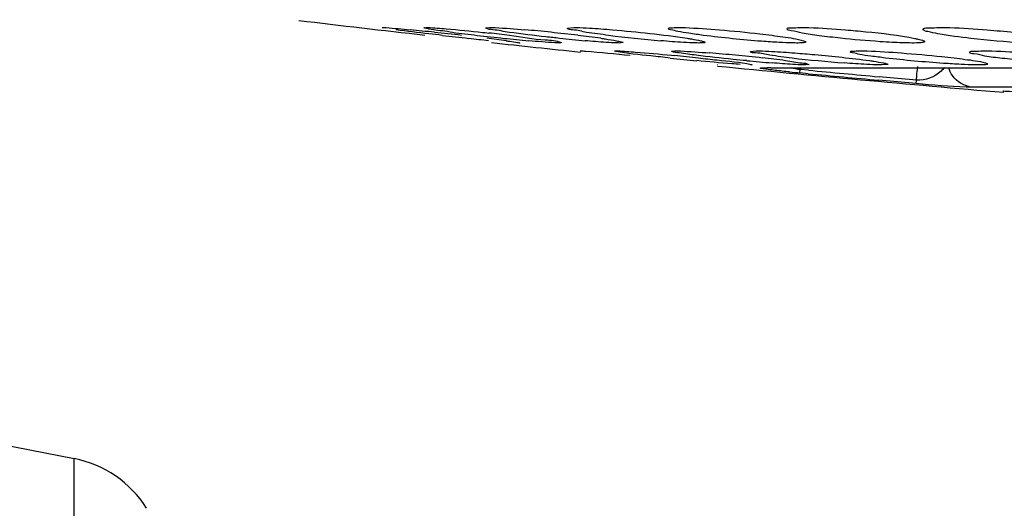
# Model space of a CAD drawing. Units: millimetres. Extents: x 669 to 2496, y 451 to 1696.
# Drawn here: x 2023 to 2041, y 1208 to 1217 of the extents above; entities that cross this region are included whole.
import ezdxf

# ---------------------------------------------------------------- set-up
doc = ezdxf.new("R2010")
doc.units = ezdxf.units.MM
doc.header["$LTSCALE"] = 215.257588
doc.header["$PDMODE"] = 3
doc.header["$PDSIZE"] = 1
doc.layers.get('0').update_dxf_attribs({"linetype": 'CONTINUOUS'})
doc.layers.get('Defpoints').update_dxf_attribs({"linetype": 'CONTINUOUS'})
doc.layers.add('02___PRT_ALL_AXES', color=7, linetype='CONTINUOUS')
doc.styles.get("Standard").update_dxf_attribs({"font": 'simfang.ttf'})
doc.dimstyles.get("Standard").update_dxf_attribs({"dimtxt": 24.513619, "dimasz": 7.003891, "dimexe": 1.5, "dimexo": 0, "dimtad": 1, "dimdsep": 46, "dimtxsty": 'Standard', "dimblk": '_FILLED', "dimblk1": '_FILLED', "dimblk2": '_FILLED', "dimcen": 0.09, "dimazin": 2, "dimtol": 1, "dimtp": 0.01, "dimtm": 0.01, "dimtfac": 1, "dimtofl": 0, "dimtmove": 0, "dimatfit": 3, "dimldrblk": '_FILLED', "dimfxl": 1, "dimtolj": 1, "dimarcsym": 0})

# ---------------------------------------------------------------- blocks, each defined once
blk = doc.blocks.new('_FILLED')
at = {"color": 0, "linetype": 'ByBlock'}
blk.add_solid([(0, 0), (-1, 0.5), (-1, -0.5)], dxfattribs=at)
blk = doc.blocks.new('*D12')
at = {"color": 0, "lineweight": -2, "transparency": 16777216}
for p, q in [((2072.105, 1488.477), (1900.439, 1488.477)), ((1901.939, 1481.473), (1901.939, 1042.36)), ((1982.106, 1035.356), (1900.439, 1035.356))]:
    blk.add_line(p, q, dxfattribs=at)
at = {"layer": 'Defpoints', "color": 0, "transparency": 16777216}
for p in [(2072.105, 1488.477), (1901.939, 1035.356), (1982.106, 1035.356)]:
    blk.add_point(p, dxfattribs=at)
at = {"color": 0, "linetype": 'ByBlock', "lineweight": -2, "transparency": 16777216, "xscale": 7.003891050599999, "yscale": 7.003891050599999, "zscale": 7.003891050599999}
for p, rotation in [((1901.939, 1488.477), 90), ((1901.939, 1035.356), 270)]:
    blk.add_blockref('_FILLED', p, dxfattribs=dict(at, rotation=rotation))
at = {"color": 0, "transparency": 16777216, "insert": (1888.917, 1264.931), "char_height": 24.5136, "attachment_point": 5, "rotation": 90}
blk.add_mtext('\\A1;453mm', dxfattribs=at)

msp = doc.modelspace()

# ---------------------------------------------------------------- linework, layer by layer
at = {"color": 7, "linetype": 'Continuous'}
for p, q in [((2036.334, 1215.835), (2049.398, 1215.835)), ((2036.334, 1215.835), (2036.382, 1215.833)), ((2036.861, 1215.74), (2036.867, 1215.802)), ((2037.012, 1215.726), (2036.861, 1215.74)), ((2037.017, 1215.788), (2036.867, 1215.802)), ((2038.98, 1215.608), (2038.299, 1215.67)), ((2038.975, 1215.546), (2038.294, 1215.607)), ((2038.975, 1215.546), (2038.98, 1215.608)), ((2052.238, 1215.481), (2039.994, 1215.481)), ((2023.665, 1202.126), (2023.665, 1208.722))]:
    msp.add_line(p, q, dxfattribs=at)
msp.add_lwpolyline([(2037.027, 1215.833), (2049.789, 1215.832), (2050.037, 1215.832), (2050.267, 1215.831)], dxfattribs=at)
for centre, radius, start, end in [((2072.105, 1588.228), 374.172, 263.19193, 263.54533), ((2072.105, 1588.228), 374.172, 263.73208, 263.9809), ((2072.105, 1588.228), 374.172, 264.36483, 265.16517), ((2036.328, 1205.504), 10.331, 89.9659, 90.3524), ((2041.733, 1213.916), 5.219, 158.3934, 158.8146), ((2043.317, 1283.242), 67.81, 264.37679, 264.53673), ((2072.078, 1587.943), 373.865, 264.61809, 264.81539), ((2071.554, 1582.258), 368.093, 264.61621, 264.81657), ((2073.33, 1446.153), 249.03, 248.28799, 258.49626), ((2073.29, 1446.356), 251.102, 248.3137, 258.51468), ((2023.284, 1206.759), 2, 32, 78.9968)]:
    msp.add_arc(centre, radius, start, end, dxfattribs=at)
for points, knots in [([(2036.283, 1215.801), (2036.234, 1215.807), (2036.05, 1215.835), (2036.223, 1215.835), (2036.264, 1215.835)], [0, 0, 0, 0, 0.538492, 1, 1, 1, 1]), ([(2039.49, 1215.833), (2039.469, 1215.813), (2039.34, 1215.678), (2039.138, 1215.593), (2038.98, 1215.608)], [0, 0, 0, 0, 0.153962, 1, 1, 1, 1]), ([(2036.672, 1215.758), (2036.628, 1215.763), (2036.498, 1215.776), (2036.369, 1215.79), (2036.283, 1215.801)], [0, 0, 0, 0, 0.337917, 1, 1, 1, 1]), ([(2039.994, 1215.481), (2039.957, 1215.481), (2039.616, 1215.486), (2039.277, 1215.519), (2038.975, 1215.546)], [0, 0, 0, 0, 0.109091, 1, 1, 1, 1])]:
    msp.add_open_spline(points, degree=3, knots=knots, dxfattribs=at)
for points in [[(2036.867, 1215.802), (2036.812, 1215.804), (2036.758, 1215.814), (2036.707, 1215.833)], [(2038.98, 1215.608), (2038.985, 1215.691), (2038.993, 1215.773), (2039.003, 1215.855)], [(2039.634, 1215.692), (2039.605, 1215.734), (2039.582, 1215.781), (2039.567, 1215.83)], [(2039.994, 1215.481), (2039.855, 1215.493), (2039.712, 1215.577), (2039.634, 1215.692)]]:
    msp.add_open_spline(points, degree=3, dxfattribs=at)
at = {"layer": '02___PRT_ALL_AXES', "color": 7, "linetype": 'Continuous'}
for p, q in [((2029.265, 1216.565), (2029.278, 1216.566)), ((2030.022, 1216.562), (2030.057, 1216.566)), ((2031.149, 1216.559), (2031.217, 1216.566)), ((2032.635, 1216.554), (2032.748, 1216.566)), ((2031.09, 1216.478), (2031.138, 1216.473)), ((2031.138, 1216.473), (2031.205, 1216.466)), ((2031.765, 1216.286), (2031.753, 1216.284)), ((2032.522, 1216.288), (2032.487, 1216.284)), ((2033.649, 1216.292), (2033.58, 1216.284)), ((2032.867, 1216.141), (2032.874, 1216.142)), ((2033.492, 1216.139), (2033.52, 1216.142)), ((2034.526, 1216.061), (2034.578, 1216.056)), ((2034.527, 1216.135), (2034.588, 1216.142)), ((2035.96, 1216.131), (2036.068, 1216.142)), ((2035.367, 1215.886), (2035.36, 1215.885)), ((2037.027, 1215.891), (2036.966, 1215.885)), ((2038.46, 1215.896), (2038.352, 1215.885)), ((2040.558, 1215.41), (2040.569, 1215.411))]:
    msp.add_line(p, q, dxfattribs=at)
for centre, radius, start, end in [((2072.105, 1457.846), 253.789, 247.10132, 258.99675), ((2024.076, 1159.775), 57.035, 83.8202, 84.2689), ((2021.893, 1139.366), 77.56, 83.47465, 83.83963), ((2039.064, 1292.831), 76.903, 263.49668, 263.86113), ((2035.041, 1251.516), 35.325, 262.6881, 263.4214), ((2037.16, 1275.032), 59.002, 263.85142, 264.20318), ((2036.373, 1262.841), 46.729, 263.3899, 263.9908), ((2027.529, 1186.205), 30.383, 82.4488, 83.1245), ((2026.173, 1170.018), 46.719, 83.3532, 83.816), ((2035.481, 1254.195), 38.037, 263.9641, 264.6453), ((2029.132, 1186.065), 30.582, 83.9886, 84.884), ((2028.928, 1183.942), 32.714, 83.1668, 84.0237), ((2035.623, 1246.35), 30.144, 264.0339, 264.9202), ((2030.328, 1195.449), 21.122, 82.0764, 83.2227), ((2036.441, 1241.24), 25.004, 262.9706, 265.1587), ((2041.678, 1231.877), 15.601, 263.7193, 267.202), ((2040.558, 1273.93), 58.235, 264.02919, 264.51065), ((2028.897, 1157.806), 58.526, 83.99708, 84.42884), ((2032.35, 1181.182), 35.039, 84.5288, 85.3067), ((2032.06, 1177.943), 38.29, 83.8261, 84.5594), ((2033.475, 1190.837), 25.319, 82.9077, 83.8721), ((2039.829, 1243.905), 28.066, 263.637, 265.5831), ((2039.152, 1250.262), 34.454, 264.5716, 265.3412)]:
    msp.add_arc(centre, radius, start, end, dxfattribs=at)
for points, knots in [([(2029.278, 1216.566), (2029.298, 1216.566), (2029.463, 1216.555), (2029.627, 1216.539), (2029.772, 1216.524)], [0, 0, 0, 0, 0.119486, 1, 1, 1, 1]), ([(2030.038, 1216.556), (2030.034, 1216.557), (2030.029, 1216.558), (2030.022, 1216.561), (2030.022, 1216.562)], [0, 0, 0, 0, 0.713627, 1, 1, 1, 1]), ([(2030.545, 1216.478), (2030.483, 1216.486), (2030.314, 1216.51), (2030.142, 1216.526), (2030.038, 1216.556)], [0, 0, 0, 0, 0.364755, 1, 1, 1, 1]), ([(2030.057, 1216.566), (2030.069, 1216.566), (2030.139, 1216.565), (2030.209, 1216.56), (2030.266, 1216.555)], [0, 0, 0, 0, 0.168208, 1, 1, 1, 1]), ([(2030.266, 1216.555), (2030.321, 1216.551), (2030.596, 1216.529), (2030.87, 1216.501), (2031.09, 1216.478)], [0, 0, 0, 0, 0.200502, 1, 1, 1, 1]), ([(2031.151, 1216.556), (2031.15, 1216.556), (2031.149, 1216.557), (2031.149, 1216.558), (2031.149, 1216.559)], [0, 0, 0, 0, 0.600222, 1, 1, 1, 1]), ([(2031.578, 1216.478), (2031.478, 1216.492), (2031.341, 1216.524), (2031.187, 1216.53), (2031.151, 1216.556)], [0, 0, 0, 0, 0.699342, 1, 1, 1, 1]), ([(2031.217, 1216.566), (2031.252, 1216.566), (2031.466, 1216.559), (2031.68, 1216.54), (2031.859, 1216.524)], [0, 0, 0, 0, 0.160877, 1, 1, 1, 1]), ([(2032.978, 1216.478), (2032.893, 1216.491), (2032.815, 1216.529), (2032.635, 1216.522), (2032.635, 1216.554)], [0, 0, 0, 0, 0.732058, 1, 1, 1, 1]), ([(2032.748, 1216.566), (2032.767, 1216.566), (2032.862, 1216.565), (2032.957, 1216.56), (2033.033, 1216.556)], [0, 0, 0, 0, 0.19694, 1, 1, 1, 1]), ([(2033.033, 1216.556), (2033.173, 1216.547), (2033.767, 1216.501), (2034.36, 1216.439), (2034.81, 1216.37)], [0, 0, 0, 0, 0.235583, 1, 1, 1, 1]), ([(2034.467, 1216.548), (2034.467, 1216.563), (2034.554, 1216.559), (2034.593, 1216.566), (2034.634, 1216.566)], [0, 0, 0, 0, 0.265482, 1, 1, 1, 1]), ([(2035.107, 1216.423), (2035.018, 1216.435), (2034.866, 1216.457), (2034.654, 1216.486), (2034.552, 1216.52), (2034.467, 1216.531), (2034.467, 1216.548)], [0, 0, 0, 0, 0.407706, 0.722995, 0.924395, 1, 1, 1, 1]), ([(2034.634, 1216.566), (2034.682, 1216.566), (2034.938, 1216.56), (2035.193, 1216.542), (2035.4, 1216.524)], [0, 0, 0, 0, 0.1876, 1, 1, 1, 1]), ([(2036.629, 1216.54), (2036.629, 1216.561), (2036.749, 1216.557), (2036.803, 1216.566), (2036.861, 1216.566)], [0, 0, 0, 0, 0.266217, 1, 1, 1, 1]), ([(2037.597, 1216.371), (2037.468, 1216.385), (2037.242, 1216.414), (2036.921, 1216.451), (2036.766, 1216.502), (2036.629, 1216.514), (2036.629, 1216.54)], [0, 0, 0, 0, 0.393355, 0.71201, 0.921179, 1, 1, 1, 1]), ([(2036.861, 1216.566), (2036.915, 1216.566), (2037.193, 1216.561), (2037.469, 1216.542), (2037.691, 1216.523)], [0, 0, 0, 0, 0.197899, 1, 1, 1, 1]), ([(2039.1, 1216.532), (2039.101, 1216.56), (2039.259, 1216.553), (2039.33, 1216.566), (2039.406, 1216.566)], [0, 0, 0, 0, 0.267599, 1, 1, 1, 1]), ([(2039.104, 1216.524), (2039.103, 1216.525), (2039.101, 1216.528), (2039.1, 1216.531), (2039.1, 1216.532)], [0, 0, 0, 0, 0.55754, 1, 1, 1, 1]), ([(2039.406, 1216.566), (2039.466, 1216.566), (2039.753, 1216.561), (2040.041, 1216.543), (2040.268, 1216.524)], [0, 0, 0, 0, 0.207469, 1, 1, 1, 1]), ([(2030.354, 1216.423), (2030.274, 1216.432), (2029.996, 1216.465), (2029.718, 1216.498), (2029.52, 1216.524)], [0, 0, 0, 0, 0.287949, 1, 1, 1, 1]), ([(2032.489, 1216.369), (2032.407, 1216.378), (2032.103, 1216.411), (2031.8, 1216.447), (2031.578, 1216.478)], [0, 0, 0, 0, 0.269631, 1, 1, 1, 1]), ([(2031.58, 1216.424), (2031.797, 1216.398), (2032.103, 1216.337), (2032.432, 1216.334), (2032.519, 1216.291)], [0, 0, 0, 0, 0.691414, 1, 1, 1, 1]), ([(2033.24, 1216.37), (2033.268, 1216.366), (2033.364, 1216.352), (2033.46, 1216.337), (2033.527, 1216.325)], [0, 0, 0, 0, 0.297005, 1, 1, 1, 1]), ([(2034.81, 1216.37), (2034.836, 1216.366), (2034.919, 1216.352), (2035.002, 1216.338), (2035.059, 1216.325)], [0, 0, 0, 0, 0.307692, 1, 1, 1, 1]), ([(2036.484, 1216.294), (2036.377, 1216.3), (2035.917, 1216.331), (2035.458, 1216.378), (2035.107, 1216.423)], [0, 0, 0, 0, 0.230604, 1, 1, 1, 1]), ([(2035.4, 1216.524), (2035.644, 1216.504), (2035.962, 1216.473), (2036.28, 1216.433), (2036.354, 1216.424)], [0, 0, 0, 0, 0.76522, 1, 1, 1, 1]), ([(2036.354, 1216.424), (2036.42, 1216.415), (2036.611, 1216.387), (2036.805, 1216.363), (2036.927, 1216.325)], [0, 0, 0, 0, 0.341228, 1, 1, 1, 1]), ([(2038.54, 1216.295), (2038.466, 1216.299), (2038.152, 1216.318), (2037.837, 1216.346), (2037.597, 1216.371)], [0, 0, 0, 0, 0.233003, 1, 1, 1, 1]), ([(2037.691, 1216.523), (2037.813, 1216.513), (2038.234, 1216.474), (2038.655, 1216.428), (2038.949, 1216.369)], [0, 0, 0, 0, 0.291129, 1, 1, 1, 1]), ([(2038.949, 1216.369), (2038.968, 1216.365), (2039.023, 1216.353), (2039.08, 1216.341), (2039.113, 1216.324)], [0, 0, 0, 0, 0.342833, 1, 1, 1, 1]), ([(2039.971, 1216.369), (2039.771, 1216.391), (2039.502, 1216.418), (2039.223, 1216.484), (2039.125, 1216.503), (2039.104, 1216.524)], [0, 0, 0, 0, 0.685378, 0.898529, 1, 1, 1, 1]), ([(2040.268, 1216.524), (2040.43, 1216.511), (2040.731, 1216.481), (2041.141, 1216.438), (2041.406, 1216.374), (2041.57, 1216.359), (2041.598, 1216.325)], [0, 0, 0, 0, 0.361026, 0.676919, 0.900644, 1, 1, 1, 1]), ([(2031.522, 1216.325), (2031.544, 1216.322), (2031.613, 1216.312), (2031.682, 1216.303), (2031.728, 1216.294)], [0, 0, 0, 0, 0.325624, 1, 1, 1, 1]), ([(2031.728, 1216.294), (2031.737, 1216.293), (2031.746, 1216.288), (2031.765, 1216.289), (2031.765, 1216.285)], [0, 0, 0, 0, 0.739365, 1, 1, 1, 1]), ([(2032.487, 1216.284), (2032.46, 1216.284), (2032.275, 1216.293), (2032.089, 1216.31), (2031.931, 1216.325)], [0, 0, 0, 0, 0.143362, 1, 1, 1, 1]), ([(2032.519, 1216.291), (2032.52, 1216.29), (2032.521, 1216.29), (2032.522, 1216.288), (2032.522, 1216.288)], [0, 0, 0, 0, 0.646597, 1, 1, 1, 1]), ([(2033.58, 1216.284), (2033.565, 1216.284), (2033.484, 1216.285), (2033.404, 1216.29), (2033.338, 1216.294)], [0, 0, 0, 0, 0.185707, 1, 1, 1, 1]), ([(2033.527, 1216.325), (2033.558, 1216.319), (2033.586, 1216.306), (2033.649, 1216.303), (2033.649, 1216.292)], [0, 0, 0, 0, 0.734003, 1, 1, 1, 1]), ([(2035.022, 1216.284), (2035.003, 1216.284), (2034.91, 1216.285), (2034.817, 1216.29), (2034.742, 1216.294)], [0, 0, 0, 0, 0.197455, 1, 1, 1, 1]), ([(2035.135, 1216.297), (2035.135, 1216.287), (2035.076, 1216.289), (2035.05, 1216.284), (2035.022, 1216.284)], [0, 0, 0, 0, 0.265048, 1, 1, 1, 1]), ([(2035.059, 1216.325), (2035.078, 1216.32), (2035.098, 1216.313), (2035.135, 1216.304), (2035.135, 1216.297)], [0, 0, 0, 0, 0.721317, 1, 1, 1, 1]), ([(2036.8, 1216.284), (2036.778, 1216.284), (2036.672, 1216.285), (2036.567, 1216.29), (2036.484, 1216.294)], [0, 0, 0, 0, 0.206439, 1, 1, 1, 1]), ([(2036.901, 1216.287), (2036.886, 1216.286), (2036.852, 1216.284), (2036.818, 1216.284), (2036.8, 1216.284)], [0, 0, 0, 0, 0.446224, 1, 1, 1, 1]), ([(2036.967, 1216.303), (2036.967, 1216.296), (2036.936, 1216.29), (2036.918, 1216.288), (2036.901, 1216.287)], [0, 0, 0, 0, 0.278854, 1, 1, 1, 1]), ([(2036.927, 1216.325), (2036.937, 1216.321), (2036.95, 1216.317), (2036.967, 1216.308), (2036.967, 1216.303)], [0, 0, 0, 0, 0.694818, 1, 1, 1, 1]), ([(2039.095, 1216.294), (2039.084, 1216.292), (2039.018, 1216.284), (2038.952, 1216.284), (2038.897, 1216.284)], [0, 0, 0, 0, 0.170633, 1, 1, 1, 1]), ([(2039.129, 1216.31), (2039.129, 1216.306), (2039.115, 1216.298), (2039.104, 1216.296), (2039.095, 1216.294)], [0, 0, 0, 0, 0.316481, 1, 1, 1, 1]), ([(2039.113, 1216.324), (2039.117, 1216.322), (2039.124, 1216.319), (2039.129, 1216.313), (2039.129, 1216.31)], [0, 0, 0, 0, 0.637642, 1, 1, 1, 1]), ([(2032.874, 1216.142), (2032.905, 1216.142), (2033.205, 1216.114), (2033.504, 1216.088), (2033.773, 1216.061)], [0, 0, 0, 0, 0.103022, 1, 1, 1, 1]), ([(2033.514, 1216.132), (2033.508, 1216.133), (2033.503, 1216.135), (2033.492, 1216.137), (2033.492, 1216.139)], [0, 0, 0, 0, 0.729712, 1, 1, 1, 1]), ([(2034.5, 1216.011), (2034.384, 1216.024), (2034.055, 1216.062), (2033.724, 1216.087), (2033.514, 1216.132)], [0, 0, 0, 0, 0.352482, 1, 1, 1, 1]), ([(2033.52, 1216.142), (2033.53, 1216.142), (2033.594, 1216.14), (2033.659, 1216.136), (2033.713, 1216.132)], [0, 0, 0, 0, 0.162372, 1, 1, 1, 1]), ([(2033.713, 1216.132), (2033.766, 1216.128), (2034.037, 1216.107), (2034.308, 1216.082), (2034.526, 1216.061)], [0, 0, 0, 0, 0.196959, 1, 1, 1, 1]), ([(2034.531, 1216.132), (2034.53, 1216.132), (2034.528, 1216.133), (2034.527, 1216.135), (2034.527, 1216.135)], [0, 0, 0, 0, 0.646371, 1, 1, 1, 1]), ([(2034.976, 1216.061), (2034.873, 1216.074), (2034.727, 1216.101), (2034.573, 1216.111), (2034.531, 1216.132)], [0, 0, 0, 0, 0.690959, 1, 1, 1, 1]), ([(2034.588, 1216.142), (2034.621, 1216.142), (2034.831, 1216.134), (2035.04, 1216.118), (2035.217, 1216.103)], [0, 0, 0, 0, 0.157585, 1, 1, 1, 1]), ([(2035.893, 1215.963), (2035.811, 1215.97), (2035.505, 1216), (2035.199, 1216.033), (2034.976, 1216.061)], [0, 0, 0, 0, 0.268031, 1, 1, 1, 1]), ([(2035.017, 1216.012), (2035.13, 1216), (2035.449, 1215.962), (2035.77, 1215.939), (2035.972, 1215.895)], [0, 0, 0, 0, 0.354867, 1, 1, 1, 1]), ([(2036.313, 1216.061), (2036.226, 1216.073), (2036.147, 1216.113), (2035.96, 1216.099), (2035.96, 1216.131)], [0, 0, 0, 0, 0.73357, 1, 1, 1, 1]), ([(2036.068, 1216.142), (2036.086, 1216.142), (2036.18, 1216.14), (2036.274, 1216.136), (2036.35, 1216.132)], [0, 0, 0, 0, 0.195882, 1, 1, 1, 1]), ([(2036.769, 1216.103), (2036.89, 1216.094), (2037.343, 1216.055), (2037.796, 1216.009), (2038.128, 1215.963)], [0, 0, 0, 0, 0.265318, 1, 1, 1, 1]), ([(2037.775, 1216.124), (2037.775, 1216.139), (2037.863, 1216.134), (2037.901, 1216.142), (2037.942, 1216.142)], [0, 0, 0, 0, 0.263861, 1, 1, 1, 1]), ([(2038.416, 1216.011), (2038.328, 1216.022), (2038.175, 1216.043), (2037.962, 1216.068), (2037.862, 1216.101), (2037.775, 1216.108), (2037.775, 1216.124)], [0, 0, 0, 0, 0.408623, 0.72436, 0.925587, 1, 1, 1, 1]), ([(2037.942, 1216.142), (2037.99, 1216.142), (2038.246, 1216.136), (2038.502, 1216.119), (2038.709, 1216.103)], [0, 0, 0, 0, 0.187585, 1, 1, 1, 1]), ([(2039.792, 1215.895), (2039.686, 1215.9), (2039.226, 1215.928), (2038.768, 1215.97), (2038.416, 1216.011)], [0, 0, 0, 0, 0.230537, 1, 1, 1, 1]), ([(2038.709, 1216.103), (2038.953, 1216.085), (2039.271, 1216.056), (2039.589, 1216.021), (2039.663, 1216.012)], [0, 0, 0, 0, 0.765344, 1, 1, 1, 1]), ([(2039.663, 1216.012), (2039.729, 1216.004), (2039.92, 1215.978), (2040.113, 1215.957), (2040.235, 1215.922)], [0, 0, 0, 0, 0.341712, 1, 1, 1, 1]), ([(2039.953, 1216.117), (2039.953, 1216.138), (2040.078, 1216.13), (2040.132, 1216.142), (2040.191, 1216.142)], [0, 0, 0, 0, 0.264793, 1, 1, 1, 1]), ([(2040.925, 1215.963), (2040.796, 1215.975), (2040.569, 1216.003), (2040.246, 1216.034), (2040.091, 1216.084), (2039.953, 1216.091), (2039.953, 1216.117)], [0, 0, 0, 0, 0.393893, 0.712994, 0.922118, 1, 1, 1, 1]), ([(2040.191, 1216.142), (2040.245, 1216.142), (2040.517, 1216.137), (2040.789, 1216.12), (2041.006, 1216.104)], [0, 0, 0, 0, 0.199252, 1, 1, 1, 1]), ([(2035.777, 1215.895), (2035.725, 1215.898), (2035.461, 1215.918), (2035.198, 1215.942), (2034.987, 1215.963)], [0, 0, 0, 0, 0.196635, 1, 1, 1, 1]), ([(2035.991, 1215.887), (2035.988, 1215.886), (2035.979, 1215.885), (2035.971, 1215.885), (2035.965, 1215.885)], [0, 0, 0, 0, 0.344447, 1, 1, 1, 1]), ([(2035.972, 1215.895), (2035.976, 1215.894), (2035.982, 1215.893), (2035.987, 1215.891), (2035.989, 1215.89)], [0, 0, 0, 0, 0.60771, 1, 1, 1, 1]), ([(2035.989, 1215.89), (2035.99, 1215.89), (2035.991, 1215.889), (2035.992, 1215.888), (2035.992, 1215.888)], [0, 0, 0, 0, 0.665916, 1, 1, 1, 1]), ([(2035.992, 1215.888), (2035.992, 1215.888), (2035.992, 1215.887), (2035.991, 1215.887), (2035.991, 1215.887)], [0, 0, 0, 0, 0.372649, 1, 1, 1, 1]), ([(2036.601, 1215.963), (2036.7, 1215.95), (2036.837, 1215.923), (2036.985, 1215.915), (2037.024, 1215.895)], [0, 0, 0, 0, 0.694157, 1, 1, 1, 1]), ([(2036.966, 1215.885), (2036.952, 1215.885), (2036.874, 1215.886), (2036.796, 1215.891), (2036.732, 1215.895)], [0, 0, 0, 0, 0.182926, 1, 1, 1, 1]), ([(2037.024, 1215.895), (2037.025, 1215.894), (2037.026, 1215.893), (2037.027, 1215.892), (2037.027, 1215.891)], [0, 0, 0, 0, 0.636176, 1, 1, 1, 1]), ([(2038.352, 1215.885), (2038.334, 1215.885), (2038.242, 1215.886), (2038.15, 1215.891), (2038.076, 1215.895)], [0, 0, 0, 0, 0.196456, 1, 1, 1, 1]), ([(2038.128, 1215.963), (2038.154, 1215.959), (2038.238, 1215.947), (2038.322, 1215.934), (2038.38, 1215.922)], [0, 0, 0, 0, 0.306746, 1, 1, 1, 1]), ([(2038.38, 1215.922), (2038.4, 1215.918), (2038.42, 1215.91), (2038.46, 1215.904), (2038.46, 1215.896)], [0, 0, 0, 0, 0.726737, 1, 1, 1, 1]), ([(2040.108, 1215.885), (2040.086, 1215.885), (2039.981, 1215.886), (2039.875, 1215.89), (2039.792, 1215.895)], [0, 0, 0, 0, 0.206462, 1, 1, 1, 1]), ([(2040.227, 1215.889), (2040.21, 1215.887), (2040.17, 1215.886), (2040.13, 1215.885), (2040.108, 1215.885)], [0, 0, 0, 0, 0.428477, 1, 1, 1, 1]), ([(2040.275, 1215.902), (2040.275, 1215.898), (2040.253, 1215.892), (2040.239, 1215.89), (2040.227, 1215.889)], [0, 0, 0, 0, 0.282306, 1, 1, 1, 1]), ([(2040.235, 1215.922), (2040.245, 1215.919), (2040.257, 1215.915), (2040.275, 1215.907), (2040.275, 1215.902)], [0, 0, 0, 0, 0.701738, 1, 1, 1, 1]), ([(2040.569, 1215.411), (2040.603, 1215.411), (2040.914, 1215.39), (2041.224, 1215.368), (2041.5, 1215.346)], [0, 0, 0, 0, 0.109963, 1, 1, 1, 1])]:
    msp.add_open_spline(points, degree=3, knots=knots, dxfattribs=at)
for points in [[(2033.381, 1216.423), (2033.247, 1216.44), (2033.112, 1216.458), (2032.978, 1216.478)], [(2033.338, 1216.294), (2033.21, 1216.303), (2033.082, 1216.313), (2032.953, 1216.325)], [(2034.742, 1216.294), (2034.605, 1216.302), (2034.468, 1216.313), (2034.331, 1216.325)], [(2038.897, 1216.284), (2038.778, 1216.284), (2038.659, 1216.289), (2038.54, 1216.295)], [(2036.718, 1216.011), (2036.583, 1216.027), (2036.448, 1216.043), (2036.313, 1216.061)], [(2036.35, 1216.132), (2036.49, 1216.124), (2036.63, 1216.114), (2036.769, 1216.103)], [(2036.732, 1215.895), (2036.606, 1215.902), (2036.48, 1215.912), (2036.354, 1215.922)], [(2038.076, 1215.895), (2037.939, 1215.902), (2037.803, 1215.911), (2037.667, 1215.922)]]:
    msp.add_open_spline(points, degree=3, dxfattribs=at)

# ---------------------------------------------------------------- dimensions: what is measured, and where the dimension line sits
at = {"color": 3}
dim = msp.add_linear_dim(base=(1901.939, 1035.356), p1=(2072.105, 1488.477), p2=(1982.106, 1035.356), angle=90, text='453mm', dimstyle='Standard', dxfattribs=at)
dim.commit()
dim.dimension.update_dxf_attribs({"geometry": '*D12', "text_midpoint": (1901.939, 1264.931), "dimtype": 160})

doc.saveas('drawing.dxf')
